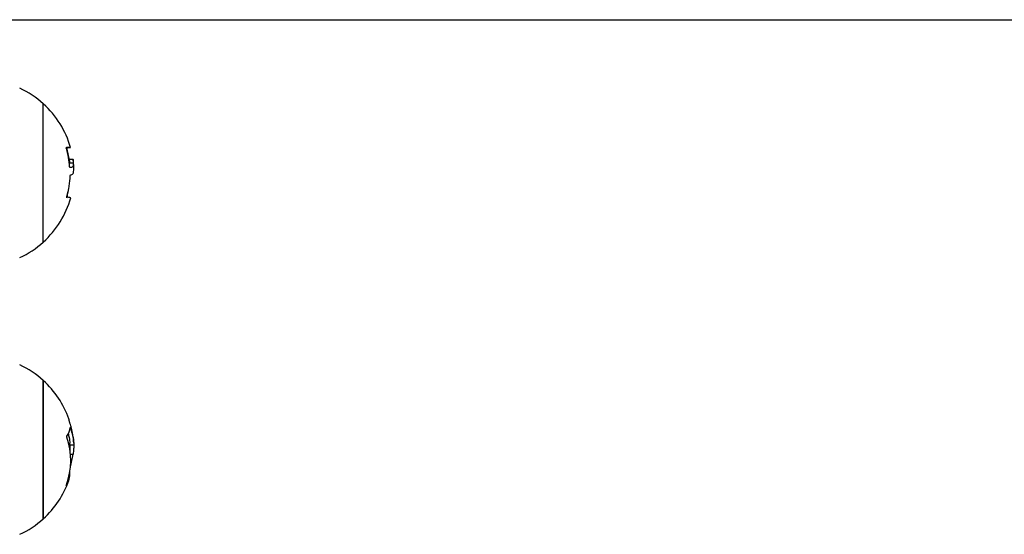
# Model space of a CAD drawing. Units: millimetres. Extents: x -4 to 8.7, y 1.1 to 16.1.
# Drawn here: x 4.9 to 5.1, y 5.2 to 5.3 of the extents above; entities that cross this region are included whole.
import ezdxf

# ---------------------------------------------------------------- set-up
doc = ezdxf.new("R2010")
doc.units = ezdxf.units.MM

# ---------------------------------------------------------------- blocks, each defined once
blk = doc.blocks.new('KATOPSH_K009')
at = {"color": 7, "linetype": 'Continuous', "lineweight": 25}
for p, q in [((4.933514466465029, 5.264199030499181), (7.404249848753723, 5.264199030499181)), ((4.948588302314791, 5.221254237841091), (4.948588302314791, 5.247954239051065)), ((4.953566366762432, 5.237267360936126), (4.954284558028492, 5.237267360936126)), ((4.953618021637711, 5.236529976974449), (4.95436802688292, 5.236529976974449)), ((4.954486006826672, 5.235404834996185), (4.954462068111214, 5.235787183891258)), ((4.953832874030384, 5.234205880115947), (4.953901195854458, 5.234205880115947)), ((4.948588302314791, 5.175283566962204), (4.948588302314791, 5.194506564091167)), ((4.948588302314791, 5.194506564091167), (4.948588302314791, 5.167806566606483)), ((4.953741559714588, 5.182064295659981), (4.954486006826672, 5.182064295659981)), ((4.953817876011643, 5.180272520433387), (4.954314658374104, 5.180272520433387)), ((4.948588302314791, 5.167806566606483), (4.948588302314791, 5.175283566962204))]:
    blk.add_line(p, q, dxfattribs=at)
at = {"color": 8, "linetype": 'Continuous', "lineweight": 25}
blk.add_line((4.953780861527237, 5.185349353502712), (4.953841024965557, 5.185349353502712), dxfattribs=at)
at = {"color": 7, "linetype": 'Continuous', "lineweight": 25, "flags": 128}
for points in [[(4.953041600019249, 5.239483446727714), (4.953388022214684, 5.239483439277134), (4.953637519807133, 5.239483431826553), (4.953788647383961, 5.239483424375972), (4.953840540677819, 5.239483416925392), (4.953792909116062, 5.239483402024231), (4.953646013469013, 5.23948339457365), (4.95340071055344, 5.239483387123069), (4.953058408529076, 5.239483379672489)], [(4.953761497468266, 5.180829883466682), (4.953764432997021, 5.181123995135746), (4.953745270103726, 5.181987584482155)]]:
    blk.add_lwpolyline(points, dxfattribs=at)
at = {"color": 7, "linetype": 'Continuous', "lineweight": 25}
for centre, radius, start, end in [((4.936514465528861, 5.234604240761197), 0.01800000000000729, 47.87358421422547, 65.32363250536676), ((4.936514465528861, 5.234604240761197), 0.0179999999999967, 15.72766171063415, 47.87358421422547), ((4.936516748404218, 5.234543729881349), 0.01719774349716073, 4.138951536974422, 16.13020986777197), ((4.935764465527798, 5.234604240761197), 0.01799999999999926, 7.883841115760839, 15.72766171063415), ((4.936514465528861, 5.234604240761197), 0.01800000000000014, 3.775530067787976, 7.883841089956272), ((4.952754318420746, 5.013780891142684), 0.2218480579573815, 89.67599774021015, 89.74839974762344), ((4.93653344131363, 5.23477276709627), 0.0172714059317321, 344.1615794741534, 357.6219889927758), ((4.935764465527798, 5.234604240761197), 0.01800000000000343, 344.5560681911876, 350.5882933837255), ((4.936514465528861, 5.234604240761197), 0.01799999999999581, 312.1264157857746, 344.5560681911876), ((4.95324472142366, 5.227581916337382), 0.002313571450155559, 74.46112050685727, 92.31729876056443), ((4.936514465528861, 5.234604240761197), 0.01800000000000042, 294.6763674946333, 312.1264157857746), ((4.936514465528861, 5.181156565545731), 0.01800000000000717, 47.87358421422547, 65.32363250536676), ((4.936514465528861, 5.181156565545731), 0.01799999999999561, 19.27759422847127, 47.87358421422547), ((4.949941046244392, 5.185847412410563), 0.003777585769616095, 9.237764626720994, 19.35180459914089), ((4.939627454148111, 5.181534642638777), 0.01486564205329914, 14.66454564513505, 18.45607366949617), ((4.950312759102788, 5.185845217687071), 0.003502086700113529, 324.0873498531571, 353.1673559303617), ((4.936514465528861, 5.181156565545731), 0.01799999999999959, 4.076681327991152, 9.219126759034832), ((4.93956728129834, 5.179118883924726), 0.01429677356271816, 340.4810546185724, 18.16970581800449), ((4.935764465527798, 5.181156565545731), 0.0180000000000013, 2.646162128859412, 4.076681327991152), ((4.939791179201537, 5.182008120862516), 0.01462681633437053, 343.3539408402448, 353.1852957365554), ((4.950008617376996, 5.176370714213586), 0.003687668178326054, 325.2076826846587, 6.506942270137036), ((4.936514465528861, 5.181156565545731), 0.01799999999999291, 312.1264157857746, 340.647556275376), ((4.936514465528861, 5.181156565545731), 0.01800000000000109, 294.6763674946333, 312.1264157857746)]:
    blk.add_arc(centre, radius, start, end, dxfattribs=at)
for points, knots in [([(4.953037464947018, 5.23932162756773), (4.953034623107131, 5.239332062869376), (4.953028986259058, 5.239352761505412), (4.953023173196387, 5.239383332930625), (4.95301964409501, 5.239411794065742), (4.953018906896803, 5.239436872392158), (4.953020897289578, 5.239457316784861), (4.953026882399543, 5.239477883816104), (4.953035724527043, 5.239481225930827), (4.953041600019249, 5.239483446727714)], [0, 0, 0, 0, 0.1261247824167951, 0.2501711070096262, 0.3757807994254672, 0.5003685390980435, 0.6249882680474727, 0.7508090237068856, 1, 1, 1, 1]), ([(4.95358980628899, 5.237074793230018), (4.953592306360777, 5.237066979844254), (4.953616262704061, 5.236992109932995), (4.953617190586927, 5.236748322697618), (4.953618021637711, 5.236529976974449)], [0, 0, 0, 0, 0.1043594919329278, 1, 1, 1, 1]), ([(4.954284558028492, 5.237267360936126), (4.95430884992439, 5.237220113667714), (4.954357335159701, 5.237125810820086), (4.954364467808235, 5.236728318929178), (4.95436802688292, 5.236529976974449)], [0, 0, 0, 0, 0.5010163505432931, 1, 1, 1, 1]), ([(4.953728506297383, 5.235626810143909), (4.953722207831932, 5.235629166675604), (4.953709640128553, 5.235633868803685), (4.953691380288918, 5.235669165852411), (4.953679364013995, 5.235712786475684), (4.953672504617687, 5.235753073067368), (4.953670589363727, 5.235774404186937), (4.953669639260086, 5.235784985969982)], [0, 0, 0, 0, 0.2503043936037304, 0.4994472707169598, 0.7488041065423947, 0.8753886105000205, 1, 1, 1, 1]), ([(4.953841024965557, 5.234210700641594), (4.95402443486765, 5.234239179765606), (4.954391133863654, 5.234296119254847), (4.954454389451174, 5.235035344261174), (4.954486006826672, 5.235404834996185)], [0, 0, 0, 0, 0.5001647243616176, 1, 1, 1, 1]), ([(4.95436802688292, 5.236529976974449), (4.954352656782619, 5.236273929301202), (4.954321995546168, 5.235763149376904), (4.954113047040126, 5.235671238882329), (4.954008841842922, 5.235625401984176)], [0, 0, 0, 0, 0.5012876603368974, 0.9999999999999999, 0.9999999999999999, 0.9999999999999999, 0.9999999999999999]), ([(4.953789973587307, 5.23405613834711), (4.953790584574934, 5.234066726561192), (4.953791808725699, 5.234087940625155), (4.953797116233007, 5.234127990134763), (4.953807291599704, 5.234170959045056), (4.95382352057405, 5.234205320200996), (4.953835185578471, 5.234208905750616), (4.953841024965557, 5.234210700641594)], [0, 0, 0, 0, 0.1250652973741631, 0.250575140987116, 0.5001142187252509, 0.7497621035965915, 1, 1, 1, 1]), ([(4.953151175708088, 5.229893595825157), (4.953148244033772, 5.229894332811906), (4.953142427855171, 5.229895794928321), (4.953136088193249, 5.229905889325888), (4.953131872150523, 5.229921316416036), (4.953130292150862, 5.229942451611347), (4.953131263089206, 5.22996795969129), (4.953134922834041, 5.229996800120713), (4.953140761562652, 5.23002766211857), (4.953146334453239, 5.230048476556927), (4.953149141699585, 5.230058961461506)], [0, 0, 0, 0, 0.1259438848419583, 0.2498615241951184, 0.3754068791162604, 0.499688222483761, 0.6243289434462378, 0.7497722009019315, 0.8739521743519919, 1, 1, 1, 1]), ([(4.953728506297383, 5.18624077076765), (4.953722207804647, 5.186260183440023), (4.953709639939378, 5.186298919045836), (4.953691380334392, 5.186361771780863), (4.953679364397802, 5.186407914788102), (4.95367250434302, 5.18643780344291), (4.953670589307338, 5.186448519028087), (4.953669639260086, 5.186453835020981)], [0, 0, 0, 0, 0.2503030238850383, 0.4994489805780597, 0.7488064687747366, 0.8753830902323404, 1, 1, 1, 1]), ([(4.953151175708088, 5.183577083896122), (4.953148243930089, 5.183586761767398), (4.953142427087558, 5.183605963312854), (4.953136088818981, 5.183637595926026), (4.953131871610283, 5.183669561914027), (4.95313029224363, 5.183700866347859), (4.953131263345684, 5.18373000015799), (4.953134922084617, 5.183755373119308), (4.953140763494419, 5.183776704451244), (4.953146334691526, 5.183786253402101), (4.953149141699585, 5.183791064570865)], [0, 0, 0, 0, 0.1259293468239627, 0.2498522691174163, 0.3753836004142551, 0.4996841978832786, 0.6243109056181795, 0.7497553164252885, 0.873916059240002, 1, 1, 1, 1]), ([(4.953354665965351, 5.184316241095981), (4.95343331890709, 5.184029075381655), (4.953642993746515, 5.183263542343862), (4.95367296927853, 5.182753389449768), (4.953691700429234, 5.182434604416809)], [0, 0, 0, 0, 0.375118643416497, 1, 1, 1, 1]), ([(4.953789973587307, 5.185428575526199), (4.953790584578572, 5.185432375268643), (4.953791808745708, 5.185439988347294), (4.953797116394897, 5.185444737879603), (4.953807290579251, 5.185435580656755), (4.953823520866907, 5.185402379619514), (4.953835185640317, 5.185367042889535), (4.953841024965557, 5.185349353502712)], [0, 0, 0, 0, 0.1250669552450575, 0.2505813591113004, 0.5001350615974036, 0.7497701671094423, 1, 1, 1, 1]), ([(4.953841024965557, 5.185349353502712), (4.954024434873107, 5.184693837401479), (4.954391134664009, 5.183383234185381), (4.95445438967309, 5.182503845888274), (4.954486006826672, 5.182064295659981)], [0, 0, 0, 0, 0.5001636598414338, 1, 1, 1, 1]), ([(4.954279692799362, 5.184043020854912), (4.954278856830031, 5.184051961802648), (4.954248651526912, 5.184375017172439), (4.954127064147004, 5.184842993999606), (4.954008841842922, 5.185298019002399)], [0, 0, 0, 0, 0.02767620817890713, 0.9999999999999999, 0.9999999999999999, 0.9999999999999999, 0.9999999999999999]), ([(4.954486006826672, 5.182064295659981), (4.954477539145417, 5.181841454154434), (4.954460646840205, 5.181396904217305), (4.95436323843697, 5.180646677632918), (4.954314658374104, 5.180272520433387)], [0, 0, 0, 0, 0.5012744057493485, 1, 1, 1, 1]), ([(4.953037025362763, 5.17426651800724), (4.953034200856026, 5.17426240370332), (4.953028598119461, 5.174254242498133), (4.953022882265403, 5.174249410306853), (4.953019503439835, 5.174250456822389), (4.953018949177393, 5.174258212958645), (4.953021135502611, 5.174271995434534), (4.953027397031663, 5.174297407236278), (4.953036432423149, 5.174324241404516), (4.953042434484276, 5.174342066894493)], [0, 0, 0, 0, 0.1261303553222359, 0.2501943809827003, 0.375763866810835, 0.5004428450267019, 0.6249952037798703, 0.7508905793625491, 1, 1, 1, 1])]:
    blk.add_open_spline(points, degree=3, knots=knots, dxfattribs=at)
blk = doc.blocks.new('KATOPSI K009')
blk.add_blockref('KATOPSH_K009', (0, 0))

msp = doc.modelspace()

# ---------------------------------------------------------------- block references
msp.add_blockref('KATOPSI K009', (0, 0))

doc.saveas('drawing.dxf')
